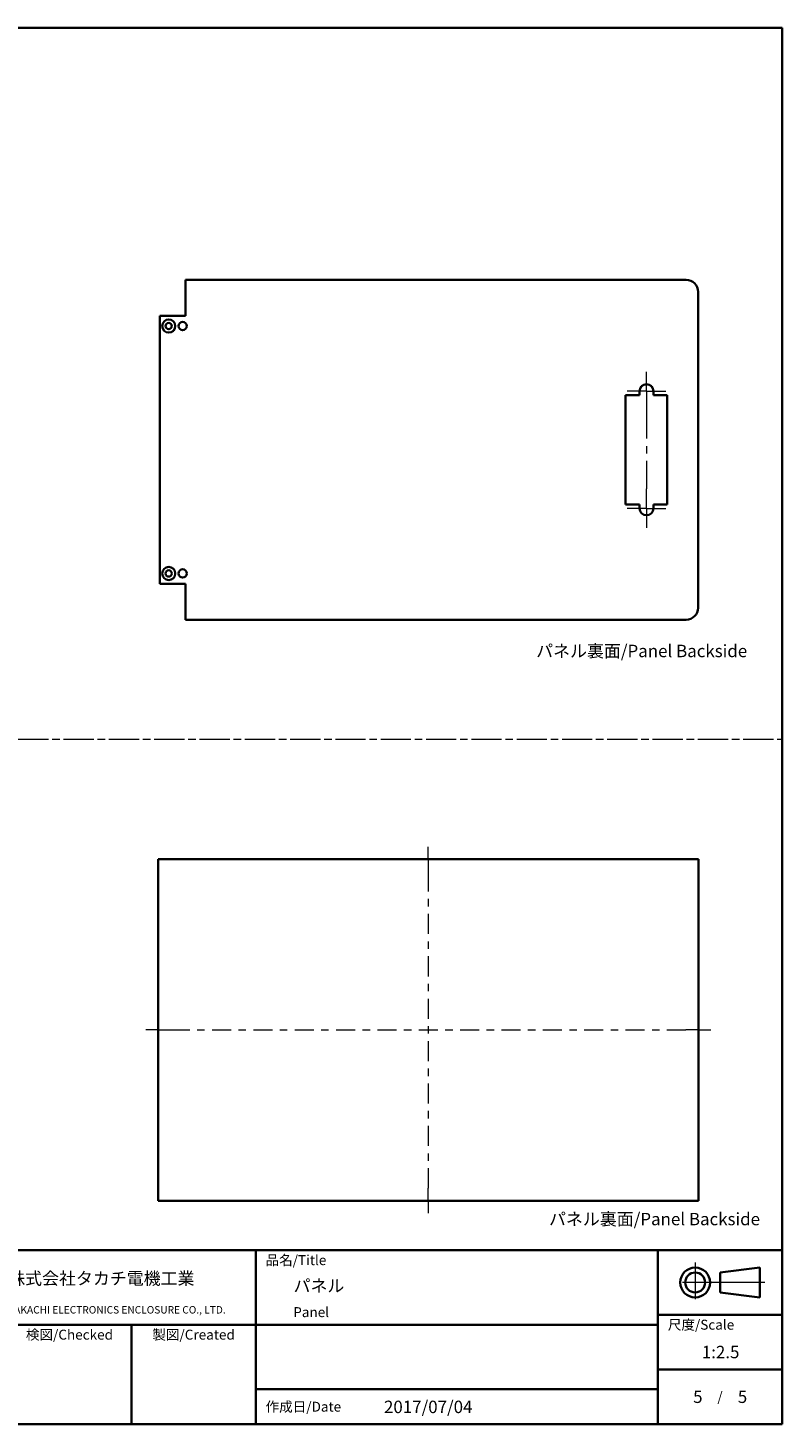
# Model space of a CAD drawing. Units: millimetres. Extents: x 0 to 4928, y 0 to 984.
# Drawn here: x 4548 to 4928, y 0 to 703 of the extents above; entities that cross this region are included whole.
import ezdxf
from ezdxf.enums import TextEntityAlignment as Align

# ---------------------------------------------------------------- set-up
doc = ezdxf.new("R2010")
doc.units = ezdxf.units.MM
doc.header["$LTSCALE"] = 3.5
doc.linetypes.add('CHAIN', pattern=[0.3543, 0.2362, -0.0295, 0.0591, -0.0295])
for name, color, linetype, lineweight in [('Border (ISO)', 7, 'Continuous', 35), ('Center Mark (ISO)', 131, 'Continuous', 18), ('Centerline (ISO)', 131, 'Continuous', 18), ('Hatch (ISO)', 1, 'Continuous', 18), ('Sketch Geometry (ISO)', 7, 'Continuous', 18), ('Symbol (ISO)', 7, 'Continuous', 18), ('Title (ISO)', 7, 'Continuous', 35), ('Visible (ISO)', 7, 'Continuous', 35)]:
    doc.layers.add(name, color=color, linetype=linetype, lineweight=lineweight)
doc.styles.add('Note Text (TK)', font='txt')
doc.styles.add('文字スタイル67', font='arial.ttf')

# ---------------------------------------------------------------- blocks, each defined once
blk = doc.blocks.new('図面枠 tk図枠')
at = {"layer": 'Border (ISO)'}
for p, q in [((14.5, 289), (405.5, 289)), ((14.5, 289), (14.5, 8)), ((405.5, 289), (405.5, 8)), ((14.5, 8), (405.5, 8))]:
    blk.add_line(p, q, dxfattribs=at)
blk = doc.blocks.new('表題欄 tk表題欄')
at = {"layer": 'Hatch (ISO)'}
h = blk.add_hatch(color=256, dxfattribs=at)
edge = h.paths.add_edge_path(flags=0)
edge.add_arc((95.58, 236.3), 0.596, 270, 360)
edge.add_line((96.17, 236.3), (96.17, 239.71))
edge.add_arc((95.58, 239.71), 0.596, 0, 90)
edge.add_line((95.58, 240.31), (79.14, 240.31))
edge.add_arc((79.14, 239.71), 0.596, 90, 180)
edge.add_line((78.54, 239.71), (78.54, 236.3))
edge.add_arc((79.14, 236.3), 0.596, 180, 270)
edge.add_line((79.14, 235.7), (95.58, 235.7))
edge = h.paths.add_edge_path()
edge.add_line((77.84, 239.96), (77.84, 236.05))
edge.add_arc((78.54, 236.05), 0.702, 180, 270)
edge.add_line((78.54, 235.35), (96.17, 235.35))
edge.add_arc((96.17, 236.05), 0.702, 270, 360)
edge.add_line((96.87, 236.05), (96.87, 239.96))
edge.add_arc((96.17, 239.96), 0.702, 0, 90)
edge.add_line((96.17, 240.66), (78.54, 240.66))
edge.add_arc((78.54, 239.96), 0.702, 90, 180)
for points in [[(79.07, 239.15), (79.07, 238.66), (79.92, 238.66), (79.92, 236.66), (80.51, 236.66), (80.51, 238.66), (81.36, 238.66), (81.36, 239.15)], [(85.68, 236.66), (84.94, 237.89), (84.42, 237.32), (84.42, 236.66), (83.9, 236.66), (83.9, 239.15), (84.42, 239.15), (84.42, 238.1), (85.39, 239.15), (86.11, 239.15), (85.32, 238.3), (86.3, 236.66)], [(92.09, 239.15), (92.09, 236.66), (92.61, 236.66), (92.61, 237.66), (93.77, 237.66), (93.77, 236.66), (94.29, 236.66), (94.29, 239.15), (93.77, 239.15), (93.77, 238.15), (92.61, 238.15), (92.61, 239.15)], [(94.84, 239.15), (94.84, 236.66), (95.36, 236.66), (95.36, 239.15)]]:
    blk.add_hatch(color=256, dxfattribs=at).paths.add_polyline_path(points)
h = blk.add_hatch(color=256, dxfattribs=at)
h.paths.add_polyline_path([(82.59, 237.71), (81.95, 237.71), (82.27, 238.58)], flags=0)
h.paths.add_polyline_path([(82.78, 237.2), (81.76, 237.2), (81.57, 236.66), (80.95, 236.66), (81.86, 239.15), (82.68, 239.15), (83.59, 236.66), (82.98, 236.66)])
h = blk.add_hatch(color=256, dxfattribs=at)
h.paths.add_polyline_path([(87.53, 237.71), (88.16, 237.71), (87.85, 238.58)], flags=0)
h.paths.add_polyline_path([(87.14, 236.66), (87.34, 237.2), (88.35, 237.2), (88.55, 236.66), (89.17, 236.66), (88.25, 239.15), (87.44, 239.15), (86.52, 236.66)])
h = blk.add_hatch(color=256, dxfattribs=at)
edge = h.paths.add_edge_path()
edge.add_arc((90.52, 237.9), 1.27, 38.5505, 336.582)
edge.add_line((91.69, 237.4), (91.17, 237.62))
edge.add_ellipse((90.52, 237.9), major_axis=(0, -0.8), ratio=0.867347, start_angle=128.5505, end_angle=426.582, ccw=False)
edge.add_line((91.09, 238.36), (91.52, 238.7))
at = {"layer": 'Title (ISO)'}
for p, q in [((74.71, 244.05), (255.71, 244.05)), ((74.71, 209.05), (74.71, 244.05)), ((149.71, 244.05), (149.71, 209.05)), ((230.71, 244.05), (230.71, 209.05)), ((255.71, 244.05), (255.71, 209.05)), ((243.21, 239.55), (251.21, 240.55)), ((243.21, 239.55), (243.21, 235.55)), ((251.21, 234.55), (251.21, 240.55)), ((243.21, 235.55), (251.21, 234.55)), ((230.71, 231.05), (255.71, 231.05)), ((74.71, 229.05), (230.71, 229.05)), ((99.71, 229.05), (99.71, 209.05)), ((124.71, 229.05), (124.71, 209.05)), ((230.71, 220.05), (255.71, 220.05)), ((149.71, 216.05), (230.71, 216.05)), ((255.71, 209.05), (74.71, 209.05))]:
    blk.add_line(p, q, dxfattribs=at)
at = {"layer": 'Title (ISO)', "color": 4, "linetype": 'CHAIN', "lineweight": 18, "ltscale": 8.88956}
blk.add_line((238.21, 241.55), (238.21, 233.55), dxfattribs=at)
at = {"layer": 'Title (ISO)', "color": 4, "linetype": 'CHAIN', "lineweight": 18, "ltscale": 20.001633}
blk.add_line((252.21, 237.55), (234.21, 237.55), dxfattribs=at)
at = {"layer": 'Title (ISO)'}
for radius in [3, 2]:
    blk.add_circle((238.21, 237.55), radius, dxfattribs=at)
at = {"layer": 'Title (ISO)', "color": 1, "char_height": 2, "line_spacing_factor": 1.5, "style": 'Note Text (TK)'}
for s, insert, width, attachment_point in [('\\fＭＳ Ｐゴシック|b0|i0;品名/Title', (151.71, 242.05), 13.0643, 4), ('\\fＭＳ Ｐゴシック|b0|i0;承認/Approved', (87.21, 227.05), 19.3216, 5), ('\\fＭＳ Ｐゴシック|b0|i0;検図/Checked', (112.21, 227.05), 18.3275, 5), ('\\fＭＳ Ｐゴシック|b0|i0;製図/Created', (137.21, 227.05), 17.4737, 5), ('\\fＭＳ Ｐゴシック|b0|i0;尺度/Scale', (232.71, 229.05), 14.3392, 4), ('\\fＭＳ Ｐゴシック|b0|i0;作成日/Date', (151.71, 212.55), 16.3977, 4)]:
    blk.add_mtext(s, dxfattribs=dict(at, insert=insert, width=width, attachment_point=attachment_point))
at = {"layer": 'Title (ISO)', "color": 7, "line_spacing_factor": 1.5, "style": 'Note Text (TK)'}
for s, insert, char_height, attachment_point in [('株式会社タカチ電機工業', (99.87, 238.05), 2.5, 4), ('\\fＭＳ Ｐゴシック|b0|i0;/', (243.21, 214.55), 2, 5)]:
    blk.add_mtext(s, dxfattribs=dict(at, insert=insert, char_height=char_height, attachment_point=attachment_point))
at = {"layer": 'Title (ISO)', "color": 7, "insert": (99.87, 232.05), "char_height": 1.4986, "width": 48.1688, "attachment_point": 4, "line_spacing_factor": 1.5, "style": 'Note Text (TK)'}
blk.add_mtext('\\fArial|b0|i0;TAKACHI ELECTRONICS ENCLOSURE CO., LTD.', dxfattribs=at)
at = {"layer": 'Title (ISO)', "color": 7}
for tag, p, height, style in [('<品名>_001', (157.03, 235.58), 2.5, 'Note Text (TK)'), ('<Title>_001', (157.44, 230.55), 2, '文字スタイル67'), ('作成日_001', (175.55, 211.26), 2.5, 'Note Text (TK)'), ('<ページ_No.>_001', (238.1, 213.3), 2.5, 'Note Text (TK)'), ('<総ページ数>_001', (246.8, 213.3), 2.5, 'Note Text (TK)')]:
    blk.add_attdef(tag, p, '', height=height, dxfattribs=dict(at, style=style))
at = {"layer": 'Title (ISO)', "color": 7, "style": 'Note Text (TK)'}
for tag, p in [('<尺度>', (243.21, 223.55)), ('<承認>', (87.21, 217.05))]:
    blk.add_attdef(tag, text='', height=2.5, dxfattribs=at).set_placement(p, align=Align.MIDDLE_CENTER)

msp = doc.modelspace()

# ---------------------------------------------------------------- linework, layer by layer
at = {"layer": 'Center Mark (ISO)', "linetype": 'Continuous'}
for p, q in [((4859.307, 519.752), (4849.557, 519.752)), ((4859.307, 519.752), (4869.057, 519.752)), ((4859.307, 460.752), (4849.557, 460.752)), ((4859.307, 460.752), (4869.057, 460.752))]:
    msp.add_line(p, q, dxfattribs=at)
at = {"layer": 'Centerline (ISO)'}
for p, q in [((4859.307, 519.752), (4859.307, 529.502)), ((4859.307, 519.752), (4859.307, 510.002)), ((4859.307, 460.752), (4859.307, 470.502)), ((4859.307, 460.752), (4859.307, 451.002)), ((4749.5, 284.284), (4749.5, 290.534)), ((4749.5, 284.284), (4749.5, 278.034)), ((4613.55, 198.334), (4607.3, 198.334)), ((4613.55, 198.334), (4619.8, 198.334)), ((4885.45, 198.334), (4879.2, 198.334)), ((4885.45, 198.334), (4891.7, 198.334)), ((4749.5, 112.384), (4749.5, 118.634)), ((4749.5, 112.384), (4749.5, 106.134))]:
    msp.add_line(p, q, dxfattribs=at)
at = {"layer": 'Centerline (ISO)', "linetype": 'Continuous'}
for p, q in [((4859.307, 510.002), (4859.307, 495.877)), ((4859.307, 492.127), (4859.307, 488.377)), ((4859.307, 484.627), (4859.307, 470.502)), ((4749.5, 278.034), (4749.5, 267.953)), ((4749.5, 264.203), (4749.5, 260.453)), ((4749.5, 256.703), (4749.5, 246.622)), ((4749.5, 242.872), (4749.5, 239.122)), ((4749.5, 235.372), (4749.5, 225.29)), ((4749.5, 221.54), (4749.5, 217.79)), ((4749.5, 214.04), (4749.5, 203.959)), ((4619.8, 198.334), (4629.37, 198.334)), ((4633.12, 198.334), (4636.87, 198.334)), ((4640.62, 198.334), (4650.189, 198.334)), ((4653.939, 198.334), (4657.689, 198.334)), ((4661.439, 198.334), (4671.008, 198.334)), ((4674.758, 198.334), (4678.508, 198.334)), ((4682.258, 198.334), (4691.827, 198.334)), ((4695.577, 198.334), (4699.327, 198.334)), ((4703.077, 198.334), (4712.646, 198.334)), ((4716.396, 198.334), (4720.146, 198.334)), ((4723.896, 198.334), (4733.466, 198.334)), ((4737.216, 198.334), (4740.966, 198.334)), ((4744.716, 198.334), (4754.285, 198.334)), ((4749.5, 200.209), (4749.5, 196.459)), ((4758.035, 198.334), (4761.785, 198.334)), ((4765.535, 198.334), (4775.104, 198.334)), ((4778.854, 198.334), (4782.604, 198.334)), ((4786.354, 198.334), (4795.923, 198.334)), ((4799.673, 198.334), (4803.423, 198.334)), ((4807.173, 198.334), (4816.743, 198.334)), ((4820.493, 198.334), (4824.243, 198.334)), ((4827.993, 198.334), (4837.562, 198.334)), ((4841.312, 198.334), (4845.062, 198.334)), ((4848.812, 198.334), (4858.381, 198.334)), ((4862.131, 198.334), (4865.881, 198.334)), ((4869.631, 198.334), (4879.2, 198.334)), ((4749.5, 192.709), (4749.5, 182.628)), ((4749.5, 178.878), (4749.5, 175.128)), ((4749.5, 171.378), (4749.5, 161.297)), ((4749.5, 157.547), (4749.5, 153.797)), ((4749.5, 150.047), (4749.5, 139.965)), ((4749.5, 136.215), (4749.5, 132.465)), ((4749.5, 128.715), (4749.5, 118.634))]:
    msp.add_line(p, q, dxfattribs=at)
at = {"layer": 'Sketch Geometry (ISO)', "color": 4, "linetype": 'CHAIN', "ltscale": 18.394846}
msp.add_line((3950, 344.677), (4927.594, 344.677), dxfattribs=at)
at = {"layer": 'Visible (ISO)'}
for p, q in [((4627.307, 575.752), (4627.307, 557.652)), ((4879.307, 575.752), (4627.307, 575.752)), ((4885.307, 410.752), (4885.307, 569.752)), ((4627.307, 557.652), (4614.307, 557.652)), ((4614.307, 422.852), (4614.307, 557.652)), ((4848.807, 462.752), (4848.807, 517.752)), ((4848.807, 517.752), (4855.807, 517.752)), ((4855.807, 517.752), (4855.807, 519.752)), ((4862.807, 519.752), (4862.807, 517.752)), ((4862.807, 517.752), (4869.807, 517.752)), ((4869.807, 517.752), (4869.807, 462.752)), ((4855.807, 462.752), (4848.807, 462.752)), ((4855.807, 460.752), (4855.807, 462.752)), ((4869.807, 462.752), (4862.807, 462.752)), ((4862.807, 462.752), (4862.807, 460.752)), ((4614.307, 422.852), (4627.307, 422.852)), ((4627.307, 422.852), (4627.307, 404.752)), ((4879.307, 404.752), (4627.307, 404.752)), ((4613.55, 284.284), (4613.55, 112.384)), ((4613.55, 284.284), (4885.45, 284.284)), ((4885.45, 284.284), (4885.45, 112.384)), ((4613.55, 112.384), (4885.45, 112.384))]:
    msp.add_line(p, q, dxfattribs=at)
for centre, radius in [((4618.807, 552.502), 3.3), ((4618.807, 552.502), 1.6), ((4625.807, 552.502), 2.1), ((4618.807, 428.002), 3.3), ((4618.807, 428.002), 1.6), ((4625.807, 428.002), 2.1)]:
    msp.add_circle(centre, radius, dxfattribs=at)
for centre, radius, start, end in [((4879.307, 569.752), 6, 0, 90), ((4859.307, 519.752), 3.5, 0, 180), ((4859.307, 460.752), 3.5, 180, 0), ((4879.307, 410.752), 6, 270, 0)]:
    msp.add_arc(centre, radius, start, end, dxfattribs=at)

# ---------------------------------------------------------------- block references
at = {"xscale": 2.5, "yscale": 2.5, "zscale": 2.5}
msp.add_blockref('図面枠 tk図枠', (3913.833, -20), dxfattribs=at)
ref = msp.add_blockref('表題欄 tk表題欄', (4288.311, -522.632), dxfattribs=dict(xscale=2.5, yscale=2.5, zscale=2.5))
ref.add_attrib('<品名>_001', 'パネル', (4681.66, 66.449), dxfattribs={"layer": 'Title (ISO)', "color": 7, "height": 6.25, "style": 'Note Text (TK)'})
ref.add_attrib('<尺度>_001', '1:2.5', (4887.171, 33.125), dxfattribs={"layer": 'Title (ISO)', "color": 7, "height": 6.25, "style": 'Note Text (TK)'})
ref.add_attrib('作成日_001', '2017/07/04', (4727.178, 5.518), dxfattribs={"layer": 'Title (ISO)', "color": 7, "height": 6.25, "style": 'Note Text (TK)'})
ref.add_attrib('<Title>_001', 'Panel', (4681.505, 53.832), dxfattribs={"layer": 'Title (ISO)', "color": 7, "height": 5, "style": '文字スタイル67'})
ref.add_attrib('<ページ_No.>_001', '5', (4882.81, 10.625), dxfattribs={"layer": 'Title (ISO)', "color": 7, "height": 6.25, "style": 'Note Text (TK)'})
ref.add_attrib('<総ページ数>_001', '5', (4905.31, 10.625), dxfattribs={"layer": 'Title (ISO)', "color": 7, "height": 6.25, "style": 'Note Text (TK)'})

# ---------------------------------------------------------------- texts
at = {"layer": 'Symbol (ISO)', "color": 7, "char_height": 6.25, "attachment_point": 4, "line_spacing_factor": 1.5, "style": 'Note Text (TK)'}
for insert in [(4803.799, 389.007), (4810.252, 103.162)]:
    msp.add_mtext_dynamic_manual_height_columns('{\\fMS PGothic|b0|i0|c128|p50;パネル裏面/Panel Backside}', width=119.58743, gutter_width=1, heights=[0], dxfattribs=dict(at, insert=insert))

doc.saveas('drawing.dxf')
